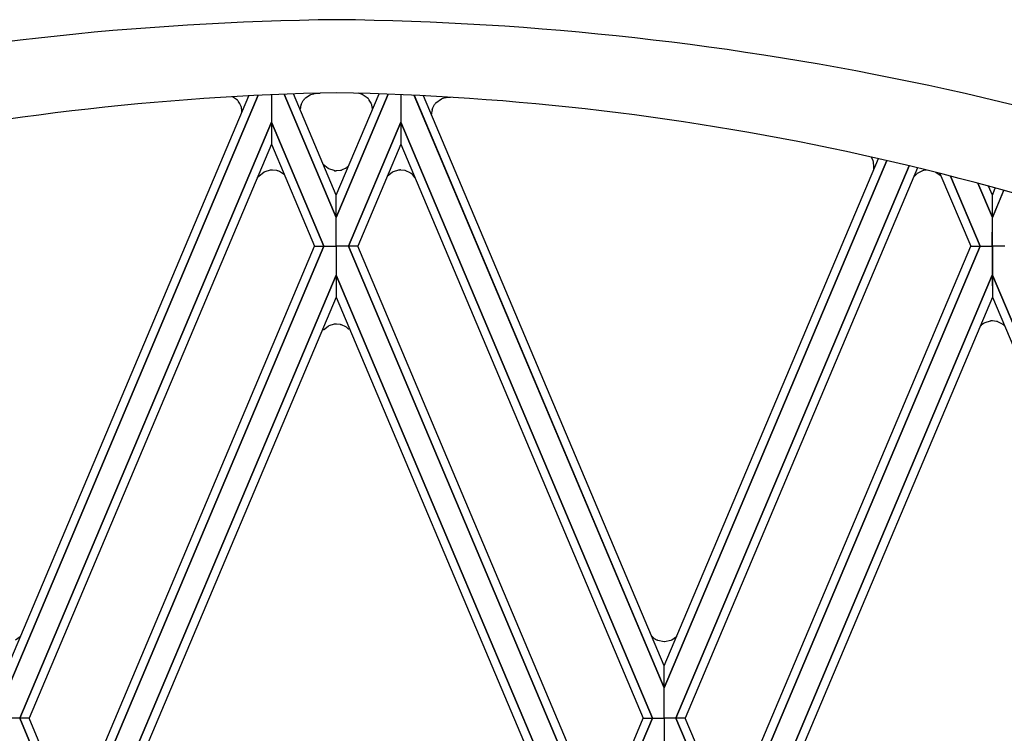
# Model space of a CAD drawing. Units: millimetres. Extents: x 0 to 8410, y 0 to 5940.
# Drawn here: x 2994 to 3168, y 2319 to 2445 of the extents above; entities that cross this region are included whole.
import ezdxf

# ---------------------------------------------------------------- set-up
doc = ezdxf.new("R2010")
doc.units = ezdxf.units.MM
doc.layers.add('YKK_A1', color=4, linetype='Continuous', lineweight=30)

msp = doc.modelspace()

# ---------------------------------------------------------------- linework, layer by layer
at = {"layer": 'YKK_A1', "linetype": 'Continuous', "ltscale": 0.5}
for p, q in [((3045.41, 2431.81), (3045.9, 2431.95)), ((3045.9, 2431.95), (3046.02, 2431.97)), ((3046.14, 2431.99), (3047.04, 2432.04)), ((3054.36, 2431.86), (3053.75, 2432.04)), ((3036.09, 2431.66), (2991.85, 2326.92)), ((2991.85, 2326.92), (3036.09, 2431.66)), ((2991.86, 2330.81), (3034.4, 2431.57)), ((3032.4, 2430.8), (3031.54, 2431.42)), ((3032.42, 2430.77), (3032.4, 2430.8)), ((3032.45, 2430.74), (3032.42, 2430.77)), ((3032.62, 2430.53), (3032.6, 2430.56)), ((3032.82, 2430.2), (3032.62, 2430.53)), ((3038.42, 2431.77), (3038.42, 2426.91)), ((3038.42, 2431.77), (3038.42, 2426.91)), ((3049.86, 2410.09), (3040.65, 2431.86)), ((3040.66, 2431.86), (3049.86, 2410.09)), ((3049.86, 2414), (3042.29, 2431.92)), ((3043.67, 2430.05), (3044.04, 2430.75)), ((3044.04, 2430.75), (3044.07, 2430.78)), ((3044.21, 2430.97), (3044.24, 2431)), ((3044.24, 2431), (3044.27, 2431.03)), ((3044.27, 2431.03), (3044.3, 2431.06)), ((3044.45, 2431.21), (3045.29, 2431.76)), ((3045.29, 2431.76), (3045.41, 2431.81)), ((3049.86, 2414), (3057.44, 2431.93)), ((3059.07, 2431.87), (3049.86, 2410.09)), ((3049.86, 2410.09), (3059.07, 2431.87)), ((3054.48, 2431.82), (3054.36, 2431.86)), ((3055.5, 2431.08), (3054.48, 2431.82)), ((3055.53, 2431.05), (3055.5, 2431.08)), ((3055.56, 2431.02), (3055.53, 2431.05)), ((3055.72, 2430.81), (3055.7, 2430.84)), ((3055.93, 2430.48), (3055.72, 2430.81)), ((3056.01, 2430.31), (3055.99, 2430.35)), ((3061.3, 2431.78), (3061.31, 2426.91)), ((3061.3, 2431.78), (3061.31, 2426.91)), ((3063.63, 2431.68), (3107.87, 2326.92)), ((3107.87, 2326.92), (3063.64, 2431.65)), ((3107.86, 2330.81), (3065.32, 2431.59)), ((3067.43, 2430.27), (3067.45, 2430.3)), ((3067.45, 2430.3), (3067.48, 2430.33)), ((3067.48, 2430.33), (3068.51, 2431.06)), ((3068.51, 2431.06), (3068.62, 2431.11)), ((3068.62, 2431.11), (3069.12, 2431.25)), ((3069.12, 2431.25), (3069.23, 2431.27)), ((3069.35, 2431.29), (3070.1, 2431.33)), ((3032.91, 2430.03), (3032.89, 2430.07)), ((3032.99, 2429.82), (3032.91, 2430.03)), ((3033.16, 2429.11), (3033.16, 2429.14)), ((3033.17, 2428.67), (3033.16, 2429.11)), ((3043.49, 2429.08), (3043.5, 2429.26)), ((3056.1, 2430.1), (3056.07, 2430.17)), ((3056.11, 2430.07), (3056.1, 2430.1)), ((3056.19, 2429.82), (3056.18, 2429.86)), ((3056.28, 2429.2), (3056.28, 2429.24)), ((3056.28, 2429.18), (3056.28, 2429.2)), ((3066.71, 2428.52), (3066.71, 2428.56)), ((3066.81, 2429.1), (3066.82, 2429.14)), ((3066.89, 2429.35), (3067.26, 2430.05)), ((3067.26, 2430.05), (3067.28, 2430.08)), ((2993.92, 2321.6), (3038.42, 2426.91)), ((3038.42, 2426.91), (2993.92, 2321.6)), ((3038.42, 2426.91), (3038.41, 2423.02)), ((3038.42, 2426.91), (3038.42, 2423.02)), ((3047.68, 2404.99), (3038.42, 2426.91)), ((3038.42, 2426.91), (3047.68, 2404.99)), ((3052.04, 2404.99), (3061.31, 2426.91)), ((3061.31, 2426.91), (3052.04, 2404.99)), ((3061.31, 2426.91), (3061.3, 2423.02)), ((3105.8, 2321.6), (3061.31, 2426.91)), ((3061.31, 2426.91), (3061.31, 2423.02)), ((3061.31, 2426.91), (3105.8, 2321.6)), ((3038.42, 2423.02), (2995.57, 2321.6)), ((3038.41, 2423.02), (3046.04, 2404.99)), ((3061.31, 2423.02), (3053.68, 2404.99)), ((3061.3, 2423.02), (3104.16, 2321.6)), ((3147.23, 2420.13), (3107.87, 2326.92)), ((3107.87, 2326.92), (3147.24, 2420.13)), ((3107.88, 2330.81), (3145.73, 2420.47)), ((3144.79, 2420.07), (3144.49, 2420.75)), ((3144.58, 2420.56), (3144.56, 2420.59)), ((3144.85, 2419.86), (3144.84, 2419.9)), ((3037.13, 2418.07), (3035.9, 2417.05)), ((3037.27, 2418.15), (3037.13, 2418.07)), ((3038.2, 2418.43), (3037.27, 2418.15)), ((3038.36, 2418.45), (3038.32, 2418.45)), ((3038.62, 2418.46), (3038.57, 2418.46)), ((3039.31, 2418.38), (3038.62, 2418.46)), ((3039.52, 2418.32), (3039.49, 2418.34)), ((3039.7, 2418.26), (3039.52, 2418.32)), ((3039.84, 2418.2), (3039.7, 2418.26)), ((3040.7, 2417.61), (3039.84, 2418.2)), ((3048.44, 2418.71), (3047.57, 2419.43)), ((3048.58, 2418.64), (3048.44, 2418.71)), ((3049.5, 2418.35), (3048.58, 2418.64)), ((3049.67, 2418.33), (3049.63, 2418.33)), ((3049.92, 2418.32), (3049.88, 2418.32)), ((3050.61, 2418.4), (3049.92, 2418.32)), ((3050.83, 2418.46), (3050.79, 2418.45)), ((3051.57, 2418.81), (3050.83, 2418.46)), ((3051.78, 2418.96), (3051.75, 2418.94)), ((3052.05, 2419.2), (3051.78, 2418.96)), ((3052.08, 2419.23), (3052.05, 2419.2)), ((3059.81, 2418.07), (3058.9, 2417.31)), ((3059.95, 2418.15), (3059.81, 2418.07)), ((3060.88, 2418.43), (3059.95, 2418.15)), ((3061.04, 2418.45), (3061, 2418.45)), ((3061.29, 2418.46), (3061.25, 2418.46)), ((3061.98, 2418.38), (3061.29, 2418.46)), ((3062.2, 2418.32), (3062.17, 2418.34)), ((3062.94, 2417.97), (3062.2, 2418.32)), ((3109.94, 2321.6), (3151.18, 2419.2)), ((3151.18, 2419.2), (3109.94, 2321.6)), ((3152.67, 2418.84), (3111.58, 2321.6)), ((3144.9, 2418.51), (3144.93, 2418.99)), ((3144.93, 2419.28), (3144.93, 2419.32)), ((3144.93, 2419.17), (3144.93, 2419.28)), ((3153.41, 2418.28), (3152.71, 2417.92)), ((3153.72, 2418.38), (3153.69, 2418.37)), ((3154.01, 2418.43), (3153.72, 2418.38)), ((3154.17, 2418.45), (3154.13, 2418.44)), ((3156.8, 2417.4), (3155.86, 2418.05)), ((3063.15, 2417.82), (3063.12, 2417.85)), ((3063.42, 2417.58), (3063.15, 2417.82)), ((3063.78, 2417.16), (3063.42, 2417.58)), ((3152.61, 2417.85), (3152.01, 2417.28)), ((3152.71, 2417.92), (3152.61, 2417.85)), ((3156.61, 2417.86), (3162.05, 2404.99)), ((3163.7, 2404.99), (3158.46, 2417.39)), ((3158.46, 2417.39), (3163.7, 2404.99)), ((3163.33, 2416.11), (3165.88, 2410.09)), ((3165.88, 2410.09), (3163.33, 2416.11)), ((3165.88, 2414), (3165.2, 2415.6)), ((3165.88, 2414), (3166.4, 2415.24)), ((3165.88, 2410.09), (3167.89, 2414.86)), ((3167.87, 2414.83), (3165.88, 2410.09)), ((3049.86, 2410.09), (3049.86, 2414)), ((3049.86, 2410.09), (3049.86, 2414)), ((3165.88, 2410.09), (3165.88, 2414)), ((3165.88, 2410.09), (3165.88, 2414)), ((3049.86, 2404.99), (3049.86, 2410.09)), ((3049.86, 2404.99), (3049.86, 2410.09)), ((3165.87, 2404.99), (3165.88, 2410.09)), ((3165.88, 2404.99), (3165.88, 2410.09)), ((3047.68, 2404.99), (3003.19, 2299.69)), ((3003.19, 2303.57), (3046.04, 2404.99)), ((3003.19, 2299.69), (3047.68, 2404.99)), ((3046.04, 2404.99), (3047.68, 2404.99)), ((3046.04, 2404.99), (3047.68, 2404.99)), ((3047.68, 2404.99), (3049.86, 2404.99)), ((3047.68, 2404.99), (3049.86, 2404.99)), ((3049.86, 2404.99), (3049.86, 2399.9)), ((3052.04, 2404.99), (3049.86, 2404.99)), ((3049.86, 2404.99), (3049.87, 2399.9)), ((3052.04, 2404.99), (3049.86, 2404.99)), ((3053.68, 2404.99), (3052.04, 2404.99)), ((3052.04, 2404.99), (3096.53, 2299.69)), ((3053.68, 2404.99), (3052.04, 2404.99)), ((3096.53, 2299.69), (3052.04, 2404.99)), ((3096.54, 2303.57), (3053.68, 2404.99)), ((3119.2, 2303.57), (3162.05, 2404.99)), ((3163.7, 2404.99), (3119.21, 2299.69)), ((3119.21, 2299.69), (3163.7, 2404.99)), ((3162.05, 2404.99), (3163.7, 2404.99)), ((3162.05, 2404.99), (3163.7, 2404.99)), ((3163.7, 2404.99), (3165.88, 2404.99)), ((3163.7, 2404.99), (3165.88, 2404.99)), ((3165.88, 2404.99), (3165.87, 2399.9)), ((3168.06, 2404.99), (3165.87, 2404.99)), ((3165.87, 2404.99), (3165.88, 2399.9)), ((3168.06, 2404.99), (3165.87, 2404.99)), ((3005.34, 2294.52), (3049.86, 2399.9)), ((3049.86, 2399.9), (3005.34, 2294.52)), ((3049.86, 2399.9), (3049.86, 2396.01)), ((3049.87, 2399.9), (3049.86, 2396.01)), ((3094.38, 2294.52), (3049.87, 2399.9)), ((3049.87, 2399.9), (3094.39, 2294.52)), ((3165.87, 2399.9), (3121.35, 2294.52)), ((3121.36, 2294.52), (3165.87, 2399.9)), ((3165.87, 2399.9), (3165.88, 2396.01)), ((3165.88, 2399.9), (3165.88, 2396.01)), ((3210.4, 2294.52), (3165.88, 2399.9)), ((3165.88, 2399.9), (3210.4, 2294.52)), ((3049.86, 2396.01), (3011.41, 2304.97)), ((3049.86, 2396.01), (3088.12, 2305.42)), ((3165.88, 2396.01), (3123.01, 2294.52)), ((3165.88, 2396.01), (3208.75, 2294.52)), ((3048.44, 2390.83), (3047.65, 2390.18)), ((3048.58, 2390.9), (3048.44, 2390.83)), ((3049.5, 2391.19), (3048.58, 2390.9)), ((3049.67, 2391.21), (3049.63, 2391.21)), ((3049.92, 2391.22), (3049.88, 2391.22)), ((3050.61, 2391.14), (3049.92, 2391.22)), ((3050.83, 2391.08), (3050.79, 2391.09)), ((3051.57, 2390.73), (3050.83, 2391.08)), ((3051.78, 2390.58), (3051.75, 2390.6)), ((3052.05, 2390.34), (3051.78, 2390.58)), ((3052.08, 2390.31), (3052.05, 2390.34)), ((3163.77, 2390.89), (3163.67, 2390.77)), ((3163.92, 2391.03), (3163.89, 2391)), ((3164.43, 2391.4), (3163.92, 2391.03)), ((3164.57, 2391.47), (3164.43, 2391.4)), ((3165.5, 2391.76), (3164.57, 2391.47)), ((3165.66, 2391.78), (3165.62, 2391.78)), ((3165.92, 2391.79), (3165.87, 2391.79)), ((3166.61, 2391.71), (3165.92, 2391.79)), ((3166.82, 2391.65), (3166.79, 2391.66)), ((3167.56, 2391.3), (3166.82, 2391.65)), ((3167.77, 2391.15), (3167.74, 2391.17)), ((3168.04, 2390.91), (3167.77, 2391.15)), ((2994.01, 2335.96), (2993.18, 2335.37)), ((2994.04, 2335.99), (2994.01, 2335.96)), ((3106.17, 2335.62), (3105.61, 2336.12)), ((3106.34, 2335.51), (3106.3, 2335.53)), ((3106.4, 2335.47), (3106.34, 2335.51)), ((3106.62, 2335.36), (3106.58, 2335.37)), ((3106.65, 2335.34), (3106.62, 2335.36)), ((3106.76, 2335.29), (3106.65, 2335.34)), ((3107.85, 2335.07), (3106.76, 2335.29)), ((3107.89, 2335.07), (3107.85, 2335.07)), ((3109.04, 2335.3), (3107.89, 2335.07)), ((3109.18, 2335.37), (3109.04, 2335.3)), ((3110.02, 2335.96), (3109.18, 2335.37)), ((3110.04, 2335.99), (3110.02, 2335.96)), ((3107.87, 2326.92), (3107.86, 2330.81)), ((3107.87, 2326.92), (3107.88, 2330.81)), ((3107.87, 2321.6), (3107.87, 2326.92)), ((3107.87, 2321.6), (3107.87, 2326.92)), ((2993.92, 2321.6), (2991.85, 2321.6)), ((2993.92, 2321.6), (2991.85, 2321.6)), ((2995.57, 2321.6), (2993.92, 2321.6)), ((2993.92, 2321.6), (3003.19, 2299.69)), ((2995.57, 2321.6), (2993.92, 2321.6)), ((3003.19, 2299.69), (2993.92, 2321.6)), ((3003.19, 2303.57), (2995.57, 2321.6)), ((3105.8, 2321.6), (3096.53, 2299.69)), ((3096.53, 2303.57), (3104.16, 2321.6)), ((3096.53, 2299.69), (3105.8, 2321.6)), ((3104.16, 2321.6), (3105.8, 2321.6)), ((3104.16, 2321.6), (3105.8, 2321.6)), ((3105.8, 2321.6), (3107.87, 2321.6)), ((3105.8, 2321.6), (3107.87, 2321.6)), ((3109.94, 2321.6), (3107.87, 2321.6)), ((3107.87, 2321.6), (3107.87, 2316.21)), ((3109.94, 2321.6), (3107.87, 2321.6)), ((3107.87, 2321.6), (3107.87, 2316.21)), ((3111.58, 2321.6), (3109.94, 2321.6)), ((3109.94, 2321.6), (3119.21, 2299.69)), ((3111.58, 2321.6), (3109.94, 2321.6)), ((3119.21, 2299.69), (3109.94, 2321.6)), ((3119.21, 2303.57), (3111.58, 2321.6))]:
    msp.add_line(p, q, dxfattribs=at)
for centre, radius, start, end in [((3056.04, 1915.39), 529.67, 90.6546, 113.4969), ((3044.09, 1916.03), 529.03, 66.519, 89.3614), ((3058.83, 1961.16), 471.04, 91.0749, 113.9173), ((3046.45, 2429.04), 2.96, 96.1291, 98.4209), ((3041.34, 1961.9), 470.3, 66.1036, 88.946), ((3027.9, 2427), 5.89, 37.1247, 39.4165), ((3029.48, 2428.43), 3.78, 25.6056, 27.8974), ((3048.76, 2427.22), 5.89, 140.574, 142.8658), ((3048, 2427.41), 5.2, 133.0746, 135.3664), ((3051, 2427.27), 5.9, 37.2295, 39.5213), ((3052.59, 2428.71), 3.78, 25.5887, 27.8804), ((3052.54, 2428.77), 3.8, 21.7061, 23.9978), ((3071.98, 2426.53), 5.89, 140.574, 142.8658), ((3069.67, 2428.34), 2.96, 96.1291, 98.4209), ((3030.25, 2428.8), 2.93, 6.6882, 20.4227), ((3046.89, 2428.93), 3.4, 160.7184, 174.453), ((3050.89, 2428.3), 5.51, 16.4254, 18.7171), ((3052.58, 2428.96), 3.71, 4.2128, 13.3752), ((3070.39, 2428.3), 3.69, 176.5433, 179.9118), ((3069.48, 2428.35), 2.77, 164.3362, 175.7858), ((3072.1, 2427.5), 5.53, 160.542, 162.8338), ((3139.43, 2418.42), 5.61, 15.3086, 17.6003), ((3131.26, 2417.54), 13.78, 7.4106, 9.7023), ((3038.63, 2415.34), 3.12, 95.7516, 98.0433), ((3038.59, 2415.82), 2.64, 90.427, 95.0101), ((3038.27, 2413.8), 4.69, 74.9808, 77.2725), ((3049.94, 2421.44), 3.12, 261.9567, 264.2484), ((3049.9, 2420.95), 2.64, 264.9886, 269.5717), ((3049.45, 2422.98), 4.73, 284.1756, 286.4674), ((3048.41, 2423.37), 5.55, 304.6918, 306.9835), ((3061.31, 2415.34), 3.12, 95.7516, 98.0433), ((3061.27, 2415.83), 2.64, 90.4283, 95.0114), ((3060.95, 2413.8), 4.7, 75.0027, 77.2945), ((3140.43, 2419.18), 4.5, 357.5811, 359.8728), ((3154.26, 2416.06), 2.37, 103.9473, 110.8208), ((3154.44, 2415.33), 3.12, 95.7516, 98.0433), ((3154.4, 2415.81), 2.64, 93.3929, 95.0049), ((3059.9, 2413.41), 5.48, 54.0763, 56.368), ((3049.94, 2388.1), 3.12, 95.7516, 98.0433), ((3049.9, 2388.59), 2.64, 90.4283, 95.0114), ((3049.45, 2386.55), 4.73, 73.5326, 75.8244), ((3048.41, 2386.17), 5.55, 53.0165, 55.3082), ((3166.58, 2388.11), 3.95, 132.9569, 135.2487), ((3165.93, 2388.67), 3.12, 95.7516, 98.0433), ((3165.89, 2389.15), 2.64, 90.4219, 95.0049), ((3165.45, 2387.14), 4.72, 73.4925, 75.7843), ((3164.4, 2386.75), 5.54, 52.9408, 55.2325), ((3108.49, 2338.88), 4, 234.668, 236.9598), ((3108.87, 2339.83), 5.01, 240.563, 242.8548)]:
    msp.add_arc(centre, radius, start, end, dxfattribs=at)

doc.saveas('drawing.dxf')
